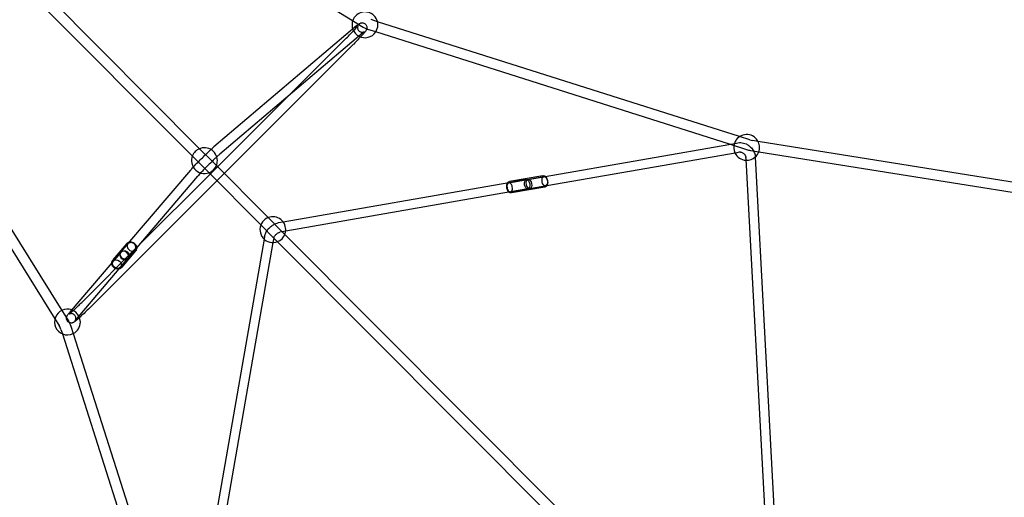
# Model space of a CAD drawing. Units: millimetres. Extents: x -0.1 to 11.1, y -6.2 to 5.6.
# Drawn here: x 2.4 to 4.5, y 1.9 to 2.9 of the extents above; entities that cross this region are included whole.
import ezdxf

# ---------------------------------------------------------------- set-up
doc = ezdxf.new("R2010")
doc.units = ezdxf.units.MM
doc.header["$LTSCALE"] = 11.626866
doc.layers.add('SPIELGERÄTE', color=7, linetype='Continuous')

# ---------------------------------------------------------------- blocks, each defined once
blk = doc.blocks.new('1162042')
at = {"layer": 'SPIELGERÄTE'}
for p, q in [((3.1577, 2.9348), (1.5813, 3.9202)), ((1.5976, 3.7807), (2.5234, 2.2996)), ((1.6335, 3.7648), (2.5382, 2.3174)), ((2.8317, 2.6623), (1.844, 3.6559)), ((2.8163, 2.6467), (1.8303, 3.6385)), ((3.2106, 2.9333), (3.1971, 2.9376)), ((3.1668, 2.925), (2.862, 2.6661)), ((3.1769, 2.9228), (3.1577, 2.9348)), ((3.2068, 2.9114), (3.1903, 2.9167)), ((3.9822, 2.688), (3.2106, 2.9333)), ((3.1797, 2.9097), (2.8749, 2.6508)), ((3.0209, 2.7748), (3.1442, 2.8981)), ((3.9605, 2.6718), (3.2068, 2.9114)), ((2.884, 2.6097), (3.1583, 2.884)), ((2.8699, 2.6239), (3.0209, 2.7748)), ((4.0044, 2.6809), (3.9822, 2.688)), ((3.5683, 2.6033), (3.9755, 2.6744)), ((3.9976, 2.66), (3.9605, 2.6718)), ((3.9755, 2.6744), (3.9788, 2.675)), ((4.0219, 2.6777), (4.01, 2.6796)), ((4.9455, 2.5299), (4.0219, 2.6777)), ((2.8462, 2.6166), (2.8163, 2.6467)), ((2.8619, 2.632), (2.8317, 2.6623)), ((3.5717, 2.5836), (3.977, 2.6544)), ((3.977, 2.6544), (3.9823, 2.6553)), ((4.0231, 2.6552), (4.0064, 2.6579)), ((4.0772, 1.4982), (4.0159, 2.6444)), ((4.9428, 2.508), (4.0231, 2.6552)), ((2.8544, 2.6083), (2.8699, 2.6239)), ((2.9778, 2.5153), (2.8619, 2.632)), ((3.9961, 2.6401), (3.9959, 2.6434)), ((4.0571, 1.4993), (3.9961, 2.6401)), ((2.679, 2.4594), (2.8126, 2.6167)), ((2.6942, 2.4465), (2.8278, 2.6037)), ((2.7038, 2.4578), (2.8544, 2.6083)), ((2.9622, 2.4999), (2.8462, 2.6166)), ((2.8685, 2.5941), (2.884, 2.6097)), ((3.4907, 2.5897), (3.5654, 2.6028)), ((3.5633, 2.6047), (3.4919, 2.5922)), ((3.5319, 2.5969), (3.5683, 2.6033)), ((2.5946, 2.3203), (2.8685, 2.5941)), ((3.4907, 2.5897), (3.0099, 2.5058)), ((3.528, 2.5963), (3.4907, 2.5897)), ((3.4941, 2.57), (3.5688, 2.5831)), ((3.5353, 2.5772), (3.5717, 2.5836)), ((3.4941, 2.57), (3.015, 2.4864)), ((3.5314, 2.5766), (3.4941, 2.57)), ((3.5676, 2.5806), (3.4961, 2.5681)), ((2.9915, 2.4704), (2.9622, 2.4999)), ((3.0071, 2.4859), (2.9778, 2.5153)), ((3.0099, 2.5058), (2.999, 2.5039)), ((3.015, 2.4864), (3.0024, 2.4842)), ((3.5984, 1.891), (3.0071, 2.4859)), ((2.5805, 2.3344), (2.7038, 2.4578)), ((2.6766, 2.4601), (2.6468, 2.4249)), ((2.6478, 2.4227), (2.679, 2.4594)), ((2.6642, 2.442), (2.679, 2.4594)), ((2.969, 2.4694), (2.799, 1.4958)), ((2.988, 2.4621), (2.8191, 1.4949)), ((2.97, 2.4748), (2.969, 2.4694)), ((2.9897, 2.4714), (2.988, 2.4621)), ((3.5829, 1.8754), (2.9915, 2.4704)), ((2.6634, 2.4411), (2.6445, 2.4188)), ((2.663, 2.4097), (2.6942, 2.4465)), ((2.6953, 2.4442), (2.6654, 2.4091)), ((2.6795, 2.4291), (2.6942, 2.4465)), ((2.6445, 2.4188), (2.5537, 2.3119)), ((2.6786, 2.4281), (2.6597, 2.4058)), ((2.6597, 2.4058), (2.5689, 2.2989)), ((2.5382, 2.3174), (2.551, 2.2969)), ((2.5234, 2.2996), (2.5324, 2.2852)), ((2.5362, 2.2768), (2.5393, 2.2672)), ((2.5393, 2.2672), (2.7866, 1.4893)), ((2.5572, 2.2835), (2.5622, 2.2679)), ((2.5622, 2.2679), (2.802, 1.5133))]:
    blk.add_line(p, q, dxfattribs=at)
for centre, start, end in [((3.1839, 2.9266), 14.1834, 199.2806), ((3.1839, 2.9266), 199.2806, 241.9285), ((3.1839, 2.9266), 326.5365, 0), ((3.1839, 2.9266), 0, 14.1834), ((3.1839, 2.9266), 241.9285, 326.5365), ((3.9974, 2.6651), 25.4698, 144.5305), ((3.9974, 2.6651), 161.7865, 204.7367), ((3.9974, 2.6651), 152.0916, 161.7865), ((3.9974, 2.6651), 144.5305, 152.0916), ((3.9974, 2.6651), 0, 25.4698), ((3.9974, 2.6651), 340.1873, 0), ((2.8419, 2.6368), 147.0419, 290.7513), ((2.8419, 2.6368), 123.7793, 147.0419), ((2.8419, 2.6368), 0, 123.7793), ((3.9974, 2.6651), 204.7367, 267.4497), ((3.9974, 2.6651), 267.4497, 312.0699), ((3.9974, 2.6651), 312.0699, 340.1873), ((2.8419, 2.6368), 290.7513, 337.9097), ((2.8419, 2.6368), 337.9097, 0), ((2.9877, 2.4896), 150.7528, 291.5716), ((2.9877, 2.4896), 118.1727, 150.7528), ((2.9877, 2.4896), 0, 118.1727), ((2.9877, 2.4896), 291.5716, 338.7289), ((2.9877, 2.4896), 338.7289, 0), ((2.55, 2.2926), 70.3134, 248.3145), ((2.55, 2.2926), 27.6629, 70.3134), ((2.55, 2.2926), 295.7797, 0), ((2.55, 2.2926), 0, 27.6629), ((2.55, 2.2926), 248.3145, 295.7797)]:
    blk.add_arc(centre, 0.0275, start, end, dxfattribs=at)
for centre, major_axis, ratio, start_param, end_param in [((3.1828, 2.9321), (0.00589, 0.00929), 0.314564, 3.143194, 3.143544), ((3.4924, 2.5799), (-0.00172, 0.00985), 0.566296, 0.000005, 1.241305), ((3.4924, 2.5799), (-0.00172, 0.00985), 0.566296, 1.241305, 3.141587), ((3.4924, 2.5799), (-0.00172, 0.00985), 0.566296, 3.141587, 6.283191), ((2.6866, 2.453), (0.00762, -0.00647), 0.851747, 3.141613, 4.082145), ((2.6866, 2.453), (0.00762, -0.00647), 0.851747, 6.283165, 9.424798), ((2.671, 2.4346), (-0.00762, 0.00647), 0.851747, 6.207731, 7.743184), ((2.671, 2.4346), (-0.00762, 0.00647), 0.851747, 3.217047, 6.207731), ((2.6866, 2.453), (0.00762, -0.00647), 0.851747, 4.082145, 6.283165), ((2.671, 2.4346), (-0.00762, 0.00647), 0.851747, 1.459999, 3.217047)]:
    blk.add_ellipse(centre, major_axis=major_axis, ratio=ratio, start_param=start_param, end_param=end_param, dxfattribs=at)
for centre, major_axis, ratio in [((3.5671, 2.5929), (-0.00172, 0.00985), 0.566296), ((3.5297, 2.5864), (-0.00172, 0.00985), 0.566296), ((3.5336, 2.5871), (-0.00172, 0.00985), 0.566296), ((2.6718, 2.4356), (-0.00762, 0.00647), 0.851747), ((2.6554, 2.4162), (0.00762, -0.00647), 0.851747)]:
    blk.add_ellipse(centre, major_axis=major_axis, ratio=ratio, dxfattribs=at)
for points, knots in [([(3.1442, 2.8981), (3.1472, 2.9011), (3.1502, 2.9042), (3.1557, 2.9099), (3.1583, 2.9126), (3.1627, 2.9174), (3.1647, 2.9195), (3.1669, 2.9221), (3.1675, 2.9228), (3.1685, 2.924), (3.1688, 2.9244), (3.1692, 2.925), (3.1693, 2.9251), (3.1693, 2.9251), (3.1693, 2.9251), (3.1693, 2.9251), (3.1692, 2.925), (3.169, 2.9246), (3.1689, 2.9244), (3.1687, 2.9238), (3.1686, 2.9234), (3.1683, 2.9225), (3.1683, 2.922), (3.1682, 2.9208), (3.1682, 2.9201), (3.1684, 2.9185), (3.1686, 2.9176), (3.1694, 2.9158), (3.17, 2.9149), (3.1714, 2.9133), (3.1723, 2.9126), (3.1741, 2.9116), (3.1751, 2.9112), (3.1772, 2.9108), (3.1782, 2.9108), (3.1796, 2.9109), (3.1799, 2.911), (3.1809, 2.9112), (3.1813, 2.9114), (3.182, 2.9116), (3.1821, 2.9117), (3.1824, 2.9119), (3.1825, 2.9119), (3.1825, 2.912), (3.1825, 2.912), (3.1825, 2.912)], [0, 0, 0, 0, 0.01265201, 0.01265201, 0.02505889, 0.02505889, 0.03735025, 0.03735025, 0.0431932, 0.0431932, 0.04856193, 0.04856193, 0.05249192, 0.05249192, 0.05295609, 0.05295609, 0.05568976, 0.05568976, 0.05708322, 0.05708322, 0.05898562, 0.05898562, 0.06074809, 0.06074809, 0.06297079, 0.06297079, 0.06581395, 0.06581395, 0.06900509, 0.06900509, 0.0722727, 0.0722727, 0.07554381, 0.07554381, 0.07876563, 0.07876563, 0.08014267, 0.08014267, 0.08234799, 0.08234799, 0.08409802, 0.08409802, 0.08612453, 0.08612453, 0.08663706, 0.08663706, 0.08663706, 0.08663706]), ([(3.1722, 2.9291), (3.1723, 2.9292), (3.1724, 2.9292), (3.173, 2.9295), (3.1735, 2.9298), (3.1745, 2.9302), (3.175, 2.9304), (3.1762, 2.9307), (3.177, 2.9308), (3.1787, 2.9308), (3.1796, 2.9307), (3.1814, 2.9303), (3.1824, 2.9299), (3.1842, 2.9288), (3.1851, 2.9281), (3.1865, 2.9264), (3.1871, 2.9254), (3.1879, 2.9234), (3.1881, 2.9223), (3.1882, 2.9203), (3.1881, 2.9193), (3.1878, 2.9176), (3.1875, 2.9169), (3.187, 2.9159), (3.1868, 2.9154), (3.1863, 2.9145), (3.1859, 2.914), (3.1846, 2.912), (3.1833, 2.9105), (3.1804, 2.9071), (3.1789, 2.9054), (3.1764, 2.9027), (3.1755, 2.9017), (3.1745, 2.9007)], [0.01478772, 0.01478772, 0.01478772, 0.01478772, 0.01551344, 0.01551344, 0.01861496, 0.01861496, 0.02056721, 0.02056721, 0.02319164, 0.02319164, 0.02593944, 0.02593944, 0.02913001, 0.02913001, 0.03245491, 0.03245491, 0.0357898, 0.0357898, 0.03912226, 0.03912226, 0.04238442, 0.04238442, 0.04520676, 0.04520676, 0.04784128, 0.04784128, 0.05216128, 0.05216128, 0.06514658, 0.06514658, 0.07494051, 0.07494051, 0.07994111, 0.07994111, 0.07994111, 0.07994111]), ([(3.1745, 2.9007), (3.1728, 2.8989), (3.1709, 2.8969), (3.1661, 2.8919), (3.163, 2.8887), (3.1594, 2.885), (3.1589, 2.8845), (3.1583, 2.884)], [0.07994111, 0.07994111, 0.07994111, 0.07994111, 0.08905431, 0.08905431, 0.10232563, 0.10232563, 0.10454322, 0.10454322, 0.10454322, 0.10454322]), ([(3.1825, 2.912), (3.1825, 2.912), (3.1825, 2.9119), (3.1821, 2.9117), (3.1818, 2.9114), (3.1809, 2.9107), (3.1803, 2.9102), (3.1797, 2.9097)], [0.08663706, 0.08663706, 0.08663706, 0.08663706, 0.0891503, 0.0891503, 0.09411408, 0.09411408, 0.09907908, 0.09907908, 0.09907908, 0.09907908]), ([(3.9788, 2.675), (3.9808, 2.6754), (3.9828, 2.6755), (3.9867, 2.6752), (3.9886, 2.6749), (3.9925, 2.6739), (3.9943, 2.6732), (3.9979, 2.6716), (3.9996, 2.6706), (4.0028, 2.6683), (4.0044, 2.667), (4.0058, 2.6656)], [4.280442, 4.280442, 4.280442, 4.280442, 4.495861, 4.495861, 4.711279, 4.711279, 4.926698, 4.926698, 5.142117, 5.142117, 5.357536, 5.357536, 5.357536, 5.357536]), ([(4.0058, 2.6656), (4.0069, 2.6645), (4.008, 2.6633), (4.01, 2.6608), (4.0109, 2.6594), (4.0125, 2.6567), (4.0132, 2.6552), (4.0144, 2.6523), (4.0148, 2.6507), (4.0154, 2.6483), (4.0156, 2.6474), (4.0157, 2.6465)], [5.3575361, 5.3575361, 5.3575361, 5.3575361, 5.5323466, 5.5323466, 5.7071572, 5.7071572, 5.8819677, 5.8819677, 6.0567783, 6.0567783, 6.1559295, 6.1559295, 6.1559295, 6.1559295]), ([(2.8181, 2.623), (2.8186, 2.6235), (2.8191, 2.6241), (2.8222, 2.6274), (2.8252, 2.6305), (2.8312, 2.6367), (2.8343, 2.6399), (2.8405, 2.646), (2.8437, 2.6491), (2.8496, 2.6548), (2.8524, 2.6575), (2.8552, 2.6601), (2.8555, 2.6603), (2.8557, 2.6606)], [0.01256853, 0.01256853, 0.01256853, 0.01256853, 0.01541635, 0.01541635, 0.02934067, 0.02934067, 0.04253063, 0.04253063, 0.05560538, 0.05560538, 0.0686915, 0.0686915, 0.07011668, 0.07011668, 0.07011668, 0.07011668]), ([(2.8682, 2.6449), (2.8665, 2.6433), (2.8647, 2.6416), (2.8602, 2.6373), (2.8573, 2.6345), (2.8516, 2.6288), (2.8486, 2.6258), (2.8429, 2.62), (2.8401, 2.6171), (2.8363, 2.6131), (2.835, 2.6118), (2.8338, 2.6105)], [0.01388265, 0.01388265, 0.01388265, 0.01388265, 0.02256775, 0.02256775, 0.03476979, 0.03476979, 0.04715633, 0.04715633, 0.05958451, 0.05958451, 0.06615282, 0.06615282, 0.06615282, 0.06615282]), ([(2.8749, 2.6508), (2.8735, 2.6497), (2.8718, 2.6481), (2.8693, 2.6458), (2.8687, 2.6454), (2.8682, 2.6449)], [0, 0, 0, 0, 0.01104867, 0.01104867, 0.01388265, 0.01388265, 0.01388265, 0.01388265]), ([(3.9823, 2.6553), (3.9826, 2.6554), (3.9831, 2.6554), (3.9842, 2.6553), (3.9848, 2.6553), (3.9861, 2.6549), (3.9868, 2.6546), (3.9883, 2.654), (3.989, 2.6535), (3.9905, 2.6525), (3.9911, 2.652), (3.9918, 2.6514)], [4.280442, 4.280442, 4.280442, 4.280442, 4.495861, 4.495861, 4.711279, 4.711279, 4.926698, 4.926698, 5.142117, 5.142117, 5.357536, 5.357536, 5.357536, 5.357536]), ([(3.9918, 2.6514), (3.9923, 2.6508), (3.9928, 2.6503), (3.9936, 2.6492), (3.994, 2.6486), (3.9947, 2.6475), (3.995, 2.6469), (3.9954, 2.6458), (3.9956, 2.6452), (3.9958, 2.6442), (3.9959, 2.6438), (3.9959, 2.6434)], [5.3575361, 5.3575361, 5.3575361, 5.3575361, 5.5323466, 5.5323466, 5.7071572, 5.7071572, 5.8819677, 5.8819677, 6.0567783, 6.0567783, 6.2315888, 6.2315888, 6.2315888, 6.2315888]), ([(2.8338, 2.6105), (2.8328, 2.6094), (2.8319, 2.6083), (2.8297, 2.606), (2.8287, 2.6048), (2.8278, 2.6037)], [0.06615282, 0.06615282, 0.06615282, 0.06615282, 0.07195161, 0.07195161, 0.08013629, 0.08013629, 0.08013629, 0.08013629]), ([(3.5633, 2.6047), (3.5641, 2.6049), (3.5649, 2.6048), (3.5664, 2.6044), (3.5672, 2.6041), (3.5686, 2.6031), (3.5693, 2.6024), (3.5707, 2.6006), (3.5713, 2.5995), (3.5724, 2.5972), (3.5728, 2.5959), (3.5733, 2.5933), (3.5734, 2.592), (3.5734, 2.5895), (3.5733, 2.5882), (3.5728, 2.5859), (3.5724, 2.5848), (3.5713, 2.5829), (3.5706, 2.5821), (3.5691, 2.5811), (3.5684, 2.5807), (3.5676, 2.5806)], [0, 0, 0, 0, 0.0031318, 0.0031318, 0.00627488, 0.00627488, 0.00989202, 0.00989202, 0.01389752, 0.01389752, 0.01789981, 0.01789981, 0.02180632, 0.02180632, 0.02569865, 0.02569865, 0.02966416, 0.02966416, 0.03369989, 0.03369989, 0.03698943, 0.03698943, 0.03698943, 0.03698943]), ([(3.4912, 2.5695), (3.4906, 2.57), (3.49, 2.5706), (3.4888, 2.5722), (3.4881, 2.5733), (3.4871, 2.5757), (3.4867, 2.5769), (3.4862, 2.5795), (3.486, 2.5808), (3.486, 2.5834), (3.4861, 2.5846), (3.4867, 2.5869), (3.4871, 2.588), (3.4876, 2.589), (3.4877, 2.5891), (3.4878, 2.5892)], [0.00691494, 0.00691494, 0.00691494, 0.00691494, 0.00989202, 0.00989202, 0.01389752, 0.01389752, 0.01789981, 0.01789981, 0.02180632, 0.02180632, 0.02569865, 0.02569865, 0.02966416, 0.02966416, 0.03008431, 0.03008431, 0.03008431, 0.03008431]), ([(3.4878, 2.5892), (3.4883, 2.5901), (3.4889, 2.5908), (3.4903, 2.5918), (3.4911, 2.5921), (3.4919, 2.5922)], [0.030084311, 0.030084311, 0.030084311, 0.030084311, 0.033699891, 0.033699891, 0.03698943, 0.03698943, 0.03698943, 0.03698943]), ([(3.4961, 2.5681), (3.4953, 2.568), (3.4945, 2.568), (3.493, 2.5684), (3.4923, 2.5688), (3.4915, 2.5693), (3.4913, 2.5694), (3.4912, 2.5695)], [0, 0, 0, 0, 0.003131796, 0.003131796, 0.006274883, 0.006274883, 0.006914936, 0.006914936, 0.006914936, 0.006914936]), ([(2.97, 2.4748), (2.9705, 2.4777), (2.9714, 2.4804), (2.9739, 2.4856), (2.9755, 2.4881), (2.9791, 2.4926), (2.9812, 2.4947), (2.9858, 2.4984), (2.9882, 2.4999), (2.9934, 2.5024), (2.9961, 2.5034), (2.999, 2.5039)], [4.452252, 4.452252, 4.452252, 4.452252, 4.784518, 4.784518, 5.116784, 5.116784, 5.44905, 5.44905, 5.781316, 5.781316, 6.113582, 6.113582, 6.113582, 6.113582]), ([(2.9897, 2.4714), (2.9898, 2.4719), (2.9899, 2.4725), (2.9904, 2.4739), (2.9908, 2.4747), (2.9918, 2.4763), (2.9923, 2.4771), (2.9937, 2.4788), (2.9945, 2.4796), (2.9961, 2.4811), (2.997, 2.4817), (2.9987, 2.4828), (2.9996, 2.4832), (3.001, 2.4838), (3.0017, 2.484), (3.0023, 2.4841), (3.0024, 2.4842), (3.0024, 2.4842)], [4.452252, 4.452252, 4.452252, 4.452252, 4.67019, 4.67019, 4.896101, 4.896101, 5.133376, 5.133376, 5.378328, 5.378328, 5.624118, 5.624118, 5.863327, 5.863327, 6.090917, 6.090917, 6.113582, 6.113582, 6.113582, 6.113582]), ([(2.6766, 2.4601), (2.6773, 2.4609), (2.6782, 2.4617), (2.6802, 2.4628), (2.6812, 2.4631), (2.6823, 2.4634)], [3.7678362, 3.7678362, 3.7678362, 3.7678362, 4.0707326, 4.0707326, 4.3705889, 4.3705889, 4.3705889, 4.3705889]), ([(2.6823, 2.4634), (2.6824, 2.4634), (2.6824, 2.4634), (2.6836, 2.4636), (2.6848, 2.4636), (2.6873, 2.4633), (2.6885, 2.4629), (2.6909, 2.4618), (2.692, 2.4611), (2.694, 2.4593), (2.6949, 2.4583), (2.6963, 2.4561), (2.6968, 2.4549), (2.6975, 2.4526), (2.6976, 2.4515), (2.6976, 2.4504)], [4.370589, 4.370589, 4.370589, 4.370589, 4.378245, 4.378245, 4.69583, 4.69583, 5.02227, 5.02227, 5.353354, 5.353354, 5.685653, 5.685653, 6.016471, 6.016471, 6.306845, 6.306845, 6.306845, 6.306845]), ([(2.6976, 2.4504), (2.6976, 2.4503), (2.6976, 2.4501), (2.6975, 2.4488), (2.6972, 2.4477), (2.6964, 2.4457), (2.6959, 2.4449), (2.6953, 2.4442)], [6.3068451, 6.3068451, 6.3068451, 6.3068451, 6.3421441, 6.3421441, 6.6582745, 6.6582745, 6.9094289, 6.9094289, 6.9094289, 6.9094289]), ([(2.6654, 2.4091), (2.6647, 2.4082), (2.6638, 2.4075), (2.6619, 2.4064), (2.6608, 2.406), (2.6584, 2.4056), (2.6572, 2.4056), (2.6547, 2.4059), (2.6535, 2.4063), (2.6511, 2.4074), (2.65, 2.4081), (2.648, 2.4098), (2.6471, 2.4108), (2.6457, 2.413), (2.6452, 2.4142), (2.6445, 2.4167), (2.6444, 2.4179), (2.6445, 2.4203), (2.6448, 2.4215), (2.6457, 2.4234), (2.6462, 2.4242), (2.6468, 2.4249)], [0.626244, 0.626244, 0.626244, 0.626244, 0.92914, 0.92914, 1.236652, 1.236652, 1.554237, 1.554237, 1.880677, 1.880677, 2.211761, 2.211761, 2.54406, 2.54406, 2.874878, 2.874878, 3.200551, 3.200551, 3.516682, 3.516682, 3.767836, 3.767836, 3.767836, 3.767836]), ([(2.5667, 2.2961), (2.5667, 2.2961), (2.5667, 2.2961), (2.5667, 2.2962), (2.5668, 2.2963), (2.567, 2.2966), (2.567, 2.2968), (2.5673, 2.2973), (2.5674, 2.2977), (2.5677, 2.2987), (2.5677, 2.2992), (2.5679, 2.3003), (2.5679, 2.301), (2.5677, 2.3026), (2.5675, 2.3035), (2.5667, 2.3053), (2.5662, 2.3062), (2.5648, 2.3078), (2.564, 2.3085), (2.5622, 2.3096), (2.5611, 2.31), (2.5591, 2.3104), (2.5581, 2.3105), (2.5567, 2.3104), (2.5563, 2.3103), (2.5556, 2.3102), (2.5553, 2.3101), (2.5547, 2.3099), (2.5543, 2.3097), (2.5539, 2.3095), (2.5537, 2.3094), (2.5535, 2.3093), (2.5535, 2.3093), (2.5535, 2.3093), (2.5535, 2.3093), (2.5535, 2.3093), (2.5537, 2.3094), (2.5542, 2.3098), (2.5547, 2.3102), (2.5563, 2.3115), (2.5575, 2.3126), (2.5606, 2.3153), (2.5627, 2.3172), (2.5673, 2.3216), (2.57, 2.3241), (2.5753, 2.3293), (2.5779, 2.3319), (2.5805, 2.3344)], [0.01238204, 0.01238204, 0.01238204, 0.01238204, 0.01312808, 0.01312808, 0.01536964, 0.01536964, 0.01676636, 0.01676636, 0.01873083, 0.01873083, 0.0204783, 0.0204783, 0.02264775, 0.02264775, 0.02544408, 0.02544408, 0.02861942, 0.02861942, 0.03188506, 0.03188506, 0.03515691, 0.03515691, 0.03838884, 0.03838884, 0.03980007, 0.03980007, 0.04093101, 0.04093101, 0.04282895, 0.04282895, 0.04458341, 0.04458341, 0.04653715, 0.04653715, 0.0468519, 0.0468519, 0.05037872, 0.05037872, 0.05620289, 0.05620289, 0.06503175, 0.06503175, 0.07608536, 0.07608536, 0.08809093, 0.08809093, 0.09905803, 0.09905803, 0.09905803, 0.09905803]), ([(2.5501, 2.3073), (2.5507, 2.3082), (2.5514, 2.309), (2.5526, 2.3106), (2.5531, 2.3112), (2.5537, 2.3119)], [0.09202981, 0.09202981, 0.09202981, 0.09202981, 0.09984924, 0.09984924, 0.10453103, 0.10453103, 0.10453103, 0.10453103]), ([(2.5946, 2.3203), (2.5915, 2.3172), (2.5883, 2.314), (2.5823, 2.3082), (2.5794, 2.3055), (2.5765, 2.3028), (2.5761, 2.3024), (2.5758, 2.3021)], [0, 0, 0, 0, 0.01329807, 0.01329807, 0.02637112, 0.02637112, 0.02826793, 0.02826793, 0.02826793, 0.02826793]), ([(2.5758, 2.3021), (2.5736, 2.3001), (2.5717, 2.2984), (2.568, 2.2952), (2.5664, 2.2939), (2.5642, 2.2924), (2.5636, 2.292), (2.5624, 2.2914), (2.562, 2.2913), (2.5608, 2.2908), (2.56, 2.2906), (2.5583, 2.2904), (2.5574, 2.2904), (2.5557, 2.2907), (2.5547, 2.291), (2.5528, 2.2918), (2.5519, 2.2924), (2.5503, 2.2939), (2.5496, 2.2948), (2.5486, 2.2967), (2.5482, 2.2977), (2.5478, 2.2998), (2.5478, 2.3009), (2.548, 2.3028), (2.5483, 2.3036), (2.5487, 2.3049), (2.5489, 2.3053), (2.5494, 2.3063), (2.5497, 2.3067), (2.55, 2.3071), (2.55, 2.3072), (2.5501, 2.3073)], [0.02826793, 0.02826793, 0.02826793, 0.02826793, 0.03959227, 0.03959227, 0.05339085, 0.05339085, 0.05840576, 0.05840576, 0.06046074, 0.06046074, 0.06358467, 0.06358467, 0.06616053, 0.06616053, 0.06922563, 0.06922563, 0.07252649, 0.07252649, 0.07586132, 0.07586132, 0.07919561, 0.07919561, 0.08250573, 0.08250573, 0.08554329, 0.08554329, 0.0881153, 0.0881153, 0.09146358, 0.09146358, 0.09202981, 0.09202981, 0.09202981, 0.09202981]), ([(2.5689, 2.2989), (2.5678, 2.2976), (2.5669, 2.2965), (2.5667, 2.2961), (2.5667, 2.2961), (2.5667, 2.2961)], [0, 0, 0, 0, 0.01096687, 0.01096687, 0.01238204, 0.01238204, 0.01238204, 0.01238204])]:
    blk.add_open_spline(points, degree=3, knots=knots, dxfattribs=at)
for points in [[(3.1668, 2.925), (3.1689, 2.9267), (3.1703, 2.9279), (3.1722, 2.9291)], [(3.1903, 2.9167), (3.1856, 2.9182), (3.181, 2.9203), (3.1769, 2.9228)], [(2.8557, 2.6606), (2.8581, 2.6627), (2.8602, 2.6646), (2.862, 2.6661)], [(4.0044, 2.6809), (4.0062, 2.6804), (4.0081, 2.6799), (4.01, 2.6796)], [(4.0064, 2.6579), (4.0034, 2.6584), (4.0005, 2.6591), (3.9976, 2.66)], [(4.0157, 2.6465), (4.0158, 2.6458), (4.0158, 2.6451), (4.0159, 2.6444)], [(2.8126, 2.6167), (2.8141, 2.6185), (2.816, 2.6206), (2.8181, 2.623)], [(2.551, 2.2969), (2.5536, 2.2928), (2.5557, 2.2882), (2.5572, 2.2835)], [(2.5362, 2.2768), (2.5353, 2.2798), (2.5339, 2.2827), (2.5324, 2.2852)]]:
    blk.add_open_spline(points, degree=3, dxfattribs=at)

msp = doc.modelspace()

# ---------------------------------------------------------------- block references
msp.add_blockref('1162042', (0, 0))

doc.saveas('drawing.dxf')
